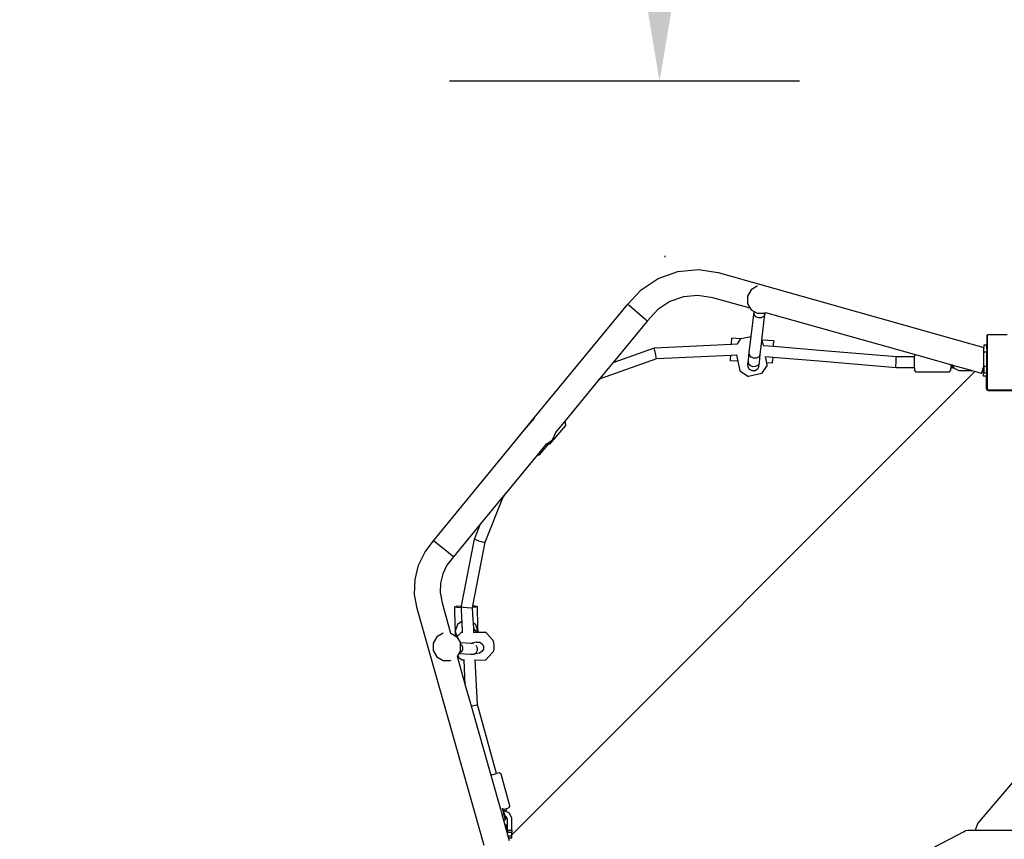
# Model space of a CAD drawing. Units: millimetres. Extents: x 5527 to 9551, y -704 to 2254.
# Drawn here: x 7733 to 7874, y 1162 to 1279 of the extents above; entities that cross this region are included whole.
import ezdxf

# ---------------------------------------------------------------- set-up
doc = ezdxf.new("R2010")
doc.units = ezdxf.units.MM
doc.header["$LTSCALE"] = 100
doc.header["$PDSIZE"] = -1
doc.layers.add('VP-DIM', color=7, linetype='Continuous')
doc.layers.add('VP-DIM1', color=217, linetype='Continuous')
doc.layers.add('VP-EQ', color=7, linetype='Continuous', true_color=0x8a3492)
doc.dimstyles.new('Strefa', dxfattribs={"dimtxt": 14, "dimasz": 20, "dimexe": 20, "dimexo": 50, "dimgap": 20, "dimtad": 0, "dimdec": 0, "dimzin": 0, "dimdsep": 46, "dimtxsty": 'Standard', "dimcen": 0.09, "dimadec": 0, "dimazin": 0, "dimtfac": 1, "dimtdec": 4, "dimtofl": 0, "dimtmove": 0, "dimatfit": 3, "dimfxl": 70, "dimfxlon": 1, "dimtolj": 1, "dimtzin": 0, "dimarcsym": 0})

# ---------------------------------------------------------------- blocks, each defined once
blk = doc.blocks.new('*D21')
at = {"layer": 'Defpoints', "color": 0}
for p in [(9076.85, 2204.49), (6673.87, 1562.09), (9076.85, 606.89)]:
    blk.add_point(p, dxfattribs=at)
at = {"layer": 'VP-DIM', "color": 0, "lineweight": -2}
for p, q in [((6673.87, 2104.49), (6673.87, 2254.49)), ((9076.85, 2104.49), (9076.85, 2254.49)), ((6723.87, 2204.49), (7758.92, 2204.49)), ((9026.85, 2204.49), (7973.92, 2204.49))]:
    blk.add_line(p, q, dxfattribs=at)
at = {"layer": 'VP-DIM', "color": 0}
for points in [[(6723.87, 2212.83), (6723.87, 2196.16), (6673.87, 2204.49)], [(9026.85, 2196.16), (9026.85, 2212.83), (9076.85, 2204.49)]]:
    blk.add_solid(points, dxfattribs=at)
at = {"layer": 'VP-DIM', "color": 0, "insert": (7866.42, 2204.49), "char_height": 50, "attachment_point": 5}
blk.add_mtext('\\A1;2403', dxfattribs=at)
blk = doc.blocks.new('*D22')
at = {"layer": 'Defpoints', "color": 0}
for p in [(6829.98, 1717.34), (7271.05, -656.41), (9500.85, -656.41)]:
    blk.add_point(p, dxfattribs=at)
at = {"layer": 'VP-DIM', "color": 0, "lineweight": -2}
for p, q in [((9400.85, 1717.34), (9550.85, 1717.34)), ((9500.85, 1667.34), (9500.85, 642.13)), ((9500.85, -606.41), (9500.85, 418.8)), ((9400.85, -656.41), (9550.85, -656.41))]:
    blk.add_line(p, q, dxfattribs=at)
at = {"layer": 'VP-DIM', "color": 0}
for points in [[(9509.18, 1667.34), (9492.52, 1667.34), (9500.85, 1717.34)], [(9492.52, -606.41), (9509.18, -606.41), (9500.85, -656.41)]]:
    blk.add_solid(points, dxfattribs=at)
at = {"layer": 'VP-DIM', "color": 0, "insert": (9500.85, 530.46), "char_height": 50, "attachment_point": 5, "rotation": 90}
blk.add_mtext('\\A1;2374', dxfattribs=at)
blk = doc.blocks.new('*D23')
at = {"layer": 'Defpoints', "color": 0}
for p in [(6908.32, 1538.61), (7293.95, -456.53), (9284.85, -456.53)]:
    blk.add_point(p, dxfattribs=at)
at = {"layer": 'VP-DIM', "color": 0, "lineweight": -2}
for p, q in [((9184.85, 1538.61), (9334.85, 1538.61)), ((9284.85, 1488.61), (9284.85, 643.68)), ((9284.85, -406.53), (9284.85, 437.01)), ((9184.85, -456.53), (9334.85, -456.53))]:
    blk.add_line(p, q, dxfattribs=at)
at = {"layer": 'VP-DIM', "color": 0}
for points in [[(9293.18, 1488.61), (9276.52, 1488.61), (9284.85, 1538.61)], [(9276.52, -406.53), (9293.18, -406.53), (9284.85, -456.53)]]:
    blk.add_solid(points, dxfattribs=at)
at = {"layer": 'VP-DIM', "color": 0, "insert": (9284.85, 540.34), "char_height": 50, "attachment_point": 5, "rotation": 90}
blk.add_mtext('\\A1;1995', dxfattribs=at)
blk = doc.blocks.new('*D24')
at = {"layer": 'Defpoints', "color": 0}
for p in [(8898.91, 1915.88), (6852.62, 1482.91), (8898.91, 685.31)]:
    blk.add_point(p, dxfattribs=at)
at = {"layer": 'VP-DIM', "color": 0, "lineweight": -2}
for p, q in [((6852.62, 1815.88), (6852.62, 1965.88)), ((8898.91, 1815.88), (8898.91, 1965.88)), ((6902.62, 1915.88), (7783.71, 1915.88)), ((8848.91, 1915.88), (7998.71, 1915.88))]:
    blk.add_line(p, q, dxfattribs=at)
at = {"layer": 'VP-DIM', "color": 0}
for points in [[(6902.62, 1924.21), (6902.62, 1907.54), (6852.62, 1915.88)], [(8848.91, 1907.54), (8848.91, 1924.21), (8898.91, 1915.88)]]:
    blk.add_solid(points, dxfattribs=at)
at = {"layer": 'VP-DIM', "color": 0, "insert": (7891.21, 1915.88), "char_height": 50, "attachment_point": 5}
blk.add_mtext('\\A1;2046', dxfattribs=at)
blk = doc.blocks.new('*D83')
at = {"layer": 'Defpoints', "color": 0}
for p in [(7825.28, 1475.65), (7824.5, 1270.66), (7993.9, 1270.66)]:
    blk.add_point(p, dxfattribs=at)
at = {"layer": 'VP-DIM1', "color": 0, "lineweight": -2}
for p, q in [((7825.28, 1475.65), (7794.5, 1475.65)), ((7824.5, 1455.65), (7824.5, 1420.66)), ((7824.5, 1290.66), (7824.5, 1325.66)), ((7844.5, 1270.66), (7794.5, 1270.66))]:
    blk.add_line(p, q, dxfattribs=at)
at = {"layer": 'VP-DIM1', "color": 0}
for points in [[(7827.83, 1455.65), (7821.16, 1455.65), (7824.5, 1475.65)], [(7821.16, 1290.66), (7827.83, 1290.66), (7824.5, 1270.66)]]:
    blk.add_solid(points, dxfattribs=at)
at = {"layer": 'VP-DIM1', "color": 0, "insert": (7824.5, 1373.16), "char_height": 30, "attachment_point": 5, "rotation": 90}
blk.add_mtext('\\A1;205', dxfattribs=at)
blk = doc.blocks.new('*D84')
at = {"layer": 'Defpoints', "color": 0}
for p in [(7716.82, 1448.48), (7825.28, 1245.65)]:
    blk.add_point(p, dxfattribs=at)
at = {"layer": 'VP-DIM1', "color": 0, "lineweight": -2}
blk.add_line((7707.39, 1466.11), (7621.83, 1626.11), dxfattribs=at)
at = {"layer": 'VP-DIM1', "color": 0}
for p, q in [((7825.19, 1245.65), (7825.37, 1245.65)), ((7825.28, 1245.56), (7825.28, 1245.74))]:
    blk.add_line(p, q, dxfattribs=at)
blk.add_solid([(7704.45, 1464.54), (7710.33, 1467.68), (7716.82, 1448.48)], dxfattribs=at)
at = {"layer": 'VP-DIM1', "color": 0, "insert": (7592.36, 1681.23), "char_height": 30, "attachment_point": 5, "rotation": 298.1353}
blk.add_mtext('\\A1;R230', dxfattribs=at)
blk = doc.blocks.new('3060-1_')
at = {"layer": 'VP-EQ', "color": 7}
for p, q in [((5311.74, -161.77), (5314.69, -161.49)), ((5314.69, -161.49), (5317.51, -161.92)), ((5306.47, -164.38), (5308.94, -162.75)), ((5308.94, -162.75), (5311.74, -161.77)), ((5317.51, -161.92), (5355.45, -172.61)), ((5304.58, -166.43), (5306.47, -164.38)), ((5322.18, -164.39), (5321.67, -165.28)), ((5323.08, -163.87), (5322.18, -164.39)), ((5323.11, -163.86), (5323.08, -163.87)), ((5312.53, -165.37), (5310.58, -166.05)), ((5314.58, -165.17), (5312.53, -165.37)), ((5316.74, -165.5), (5314.58, -165.17)), ((5322.06, -167.01), (5316.74, -165.5)), ((5321.67, -165.28), (5321.67, -166.32)), ((5291.23, -182.67), (5304.58, -166.43)), ((5304.77, -166.6), (5304.58, -166.43)), ((5306.65, -168.24), (5304.77, -166.6)), ((5308.86, -167.19), (5307.34, -168.83)), ((5310.58, -166.05), (5308.86, -167.19)), ((5321.67, -166.32), (5322.06, -167.01)), ((5322.06, -167.01), (5322.18, -167.21)), ((5322.18, -167.21), (5322.62, -167.46)), ((5307.16, -168.68), (5306.65, -168.24)), ((5307.34, -168.83), (5307.16, -168.68)), ((5322.2, -171.03), (5322.61, -167.52)), ((5322.61, -167.52), (5322.62, -167.46)), ((5322.61, -167.52), (5322.63, -167.48)), ((5322.63, -167.89), (5322.61, -167.52)), ((5322.62, -167.46), (5322.63, -167.48)), ((5322.63, -167.48), (5323.08, -167.73)), ((5322.86, -168.21), (5322.63, -167.89)), ((5323.23, -168.38), (5322.86, -168.21)), ((5323.08, -167.73), (5324.11, -167.73)), ((5323.64, -168.37), (5323.23, -168.38)), ((5323.99, -168.17), (5323.64, -168.37)), ((5323.74, -171.54), (5324.17, -167.85)), ((5324.17, -167.85), (5323.99, -168.17)), ((5324.17, -167.72), (5324.11, -167.73)), ((5324.17, -167.85), (5324.19, -167.71)), ((5324.19, -167.71), (5324.17, -167.72)), ((5324.3, -167.64), (5324.19, -167.71)), ((5324.3, -167.64), (5324.31, -167.64)), ((5345.54, -173.62), (5324.31, -167.64)), ((5307.34, -168.83), (5302.5, -174.73)), ((5319.39, -172.13), (5319.44, -171.28)), ((5320.69, -171.36), (5319.44, -171.28)), ((5320.69, -171.36), (5320.19, -172.09)), ((5320.71, -171.34), (5320.69, -171.36)), ((5320.71, -171.34), (5322.2, -171.03)), ((5321.94, -173.29), (5322.2, -171.03)), ((5323.73, -171.67), (5323.74, -171.54)), ((5325.43, -171.64), (5323.74, -171.54)), ((5355.91, -170.85), (5356.06, -170.74)), ((5355.91, -172.74), (5355.91, -170.85)), ((5355.92, -170.93), (5355.91, -178.47)), ((5355.92, -170.93), (5356.06, -170.74)), ((5356.06, -170.74), (5358.74, -170.74)), ((5302.5, -174.73), (5308.38, -172.64)), ((5308.38, -172.64), (5319.39, -172.13)), ((5308.41, -172.87), (5308.38, -172.64)), ((5308.52, -173.43), (5308.41, -172.87)), ((5319.39, -172.13), (5320.19, -172.09)), ((5320.19, -172.09), (5320.17, -172.12)), ((5323.5, -173.61), (5323.73, -171.67)), ((5323.81, -171.72), (5323.73, -171.67)), ((5323.94, -172.33), (5323.81, -171.72)), ((5323.92, -172.33), (5323.94, -172.33)), ((5323.94, -172.33), (5325.38, -172.44)), ((5325.38, -172.44), (5325.41, -171.99)), ((5325.38, -172.44), (5331.98, -172.97)), ((5325.43, -171.64), (5325.41, -171.92)), ((5325.41, -171.99), (5325.41, -171.92)), ((5355.45, -172.22), (5355.85, -172.22)), ((5355.45, -172.22), (5355.45, -172.61)), ((5355.45, -173.24), (5355.45, -172.61)), ((5355.85, -172.22), (5355.85, -172.36)), ((5355.86, -172.67), (5355.85, -172.36)), ((5355.85, -172.73), (5355.85, -173.24)), ((5355.86, -172.73), (5355.85, -172.73)), ((5355.86, -172.73), (5355.86, -172.67)), ((5355.86, -172.73), (5355.91, -172.74)), ((5355.91, -173.54), (5355.91, -172.74)), ((5308.69, -174.22), (5300.64, -177.09)), ((5308.64, -173.99), (5308.52, -173.43)), ((5308.69, -174.22), (5308.64, -173.99)), ((5319.29, -173.73), (5308.69, -174.22)), ((5319.24, -174.51), (5319.26, -174.24)), ((5319.26, -174.24), (5319.29, -173.73)), ((5320.13, -173.7), (5319.29, -173.73)), ((5320.13, -173.67), (5320.13, -173.7)), ((5320.13, -173.7), (5320.31, -174.58)), ((5321.8, -174.44), (5321.94, -173.29)), ((5321.96, -173.66), (5321.94, -173.29)), ((5322.19, -173.97), (5321.96, -173.66)), ((5322.56, -174.14), (5322.19, -173.97)), ((5322.97, -174.13), (5322.56, -174.14)), ((5323.32, -173.94), (5322.97, -174.13)), ((5323.5, -173.61), (5323.32, -173.94)), ((5323.37, -174.77), (5323.5, -173.61)), ((5324.27, -173.96), (5324.25, -173.96)), ((5324.45, -174.82), (5324.27, -173.96)), ((5325.28, -174.04), (5324.27, -173.96)), ((5325.28, -174.04), (5325.25, -174.53)), ((5331.85, -174.56), (5325.28, -174.04)), ((5331.98, -172.97), (5342.96, -173.9)), ((5342.89, -174.7), (5342.93, -174.13)), ((5342.93, -174.13), (5342.96, -173.9)), ((5342.96, -173.9), (5345.54, -173.91)), ((5345.54, -173.62), (5345.54, -173.91)), ((5350.73, -175.08), (5345.54, -173.62)), ((5345.54, -175.51), (5345.54, -173.91)), ((5355.45, -173.24), (5355.85, -173.24)), ((5355.45, -175.15), (5355.45, -173.24)), ((5355.86, -173.73), (5355.85, -173.24)), ((5355.86, -174.05), (5355.85, -173.73)), ((5355.85, -173.73), (5355.86, -173.73)), ((5355.85, -175.27), (5355.86, -174.05)), ((5355.91, -173.54), (5355.86, -173.73)), ((5355.91, -175.85), (5355.91, -173.54)), ((5302.5, -174.73), (5300.61, -177.03)), ((5320.31, -174.58), (5319.24, -174.51)), ((5320.31, -174.58), (5320.6, -175.95)), ((5321.74, -174.99), (5321.8, -174.44)), ((5321.76, -175.4), (5321.74, -174.99)), ((5321.98, -175.75), (5321.76, -175.4)), ((5321.82, -174.83), (5321.8, -174.44)), ((5322.05, -175.17), (5321.82, -174.83)), ((5322.35, -175.93), (5321.98, -175.75)), ((5322.42, -175.35), (5322.05, -175.17)), ((5322.83, -175.33), (5322.42, -175.35)), ((5323.11, -175.69), (5322.76, -175.92)), ((5323.18, -175.12), (5322.83, -175.33)), ((5323.3, -175.33), (5323.11, -175.69)), ((5323.37, -174.77), (5323.18, -175.12)), ((5323.3, -175.33), (5323.37, -174.77)), ((5324.51, -175.15), (5323.7, -176.34)), ((5325.23, -174.87), (5324.45, -174.82)), ((5324.51, -175.15), (5324.45, -174.82)), ((5325.23, -174.87), (5325.25, -174.6)), ((5325.25, -174.6), (5325.25, -174.53)), ((5342.89, -175.5), (5331.85, -174.56)), ((5342.88, -175.26), (5342.89, -174.7)), ((5342.89, -175.5), (5342.88, -175.26)), ((5345.54, -175.51), (5342.89, -175.5)), ((5345.54, -175.51), (5345.54, -175.86)), ((5350.96, -175.15), (5350.73, -175.08)), ((5350.73, -175.08), (5350.73, -175.54)), ((5350.73, -175.86), (5350.73, -175.54)), ((5350.96, -175.54), (5350.73, -175.54)), ((5350.96, -175.31), (5350.96, -175.15)), ((5350.98, -175.15), (5350.96, -175.15)), ((5350.98, -175.31), (5350.96, -175.54)), ((5350.96, -175.54), (5350.96, -175.31)), ((5350.98, -175.15), (5350.98, -175.31)), ((5351.01, -175.16), (5350.98, -175.15)), ((5351.23, -175.6), (5351.01, -175.16)), ((5353.67, -175.91), (5351.01, -175.16)), ((5351.93, -175.94), (5351.23, -175.6)), ((5355.19, -176.09), (5355.35, -175.52)), ((5355.42, -175.28), (5355.35, -175.52)), ((5355.35, -175.52), (5355.35, -176.28)), ((5355.35, -175.52), (5355.35, -176.28)), ((5355.42, -175.28), (5355.45, -175.15)), ((5355.45, -175.28), (5355.42, -175.28)), ((5355.45, -175.15), (5355.45, -175.27)), ((5355.45, -175.27), (5355.85, -175.27)), ((5355.45, -175.28), (5355.45, -175.27)), ((5355.45, -175.28), (5355.45, -176.22)), ((5355.86, -175.28), (5355.85, -175.27)), ((5355.85, -175.75), (5355.86, -175.28)), ((5355.85, -175.8), (5355.85, -175.75)), ((5354.15, -176.05), (5288.02, -242.18)), ((5300.61, -177.03), (5300.36, -177.33)), ((5300.64, -177.09), (5300.36, -177.33)), ((5300.64, -177.09), (5300.61, -177.03)), ((5320.6, -175.95), (5321.81, -176.73)), ((5323.7, -176.34), (5321.81, -176.73)), ((5322.76, -175.92), (5322.35, -175.93)), ((5345.78, -176.12), (5345.54, -175.86)), ((5350.49, -176.12), (5345.78, -176.12)), ((5350.49, -176.12), (5350.73, -175.86)), ((5353.67, -175.94), (5351.93, -175.94)), ((5353.67, -175.94), (5353.67, -175.91)), ((5353.78, -175.94), (5353.67, -175.91)), ((5353.67, -175.94), (5353.78, -175.94)), ((5354.15, -176.05), (5353.78, -175.94)), ((5355.12, -176.32), (5354.15, -176.05)), ((5355.12, -176.32), (5355.19, -176.09)), ((5355.35, -176.28), (5355.35, -176.67)), ((5355.35, -176.28), (5355.35, -176.28)), ((5355.35, -176.28), (5355.35, -176.67)), ((5355.85, -176.28), (5355.35, -176.28)), ((5355.35, -176.67), (5355.35, -176.67)), ((5355.35, -176.67), (5355.77, -176.67)), ((5355.45, -176.22), (5355.85, -176.22)), ((5355.77, -176.67), (5355.77, -178.35)), ((5355.77, -176.67), (5355.82, -176.67)), ((5355.82, -178.41), (5355.82, -176.67)), ((5355.85, -176.67), (5355.82, -176.67)), ((5355.91, -175.85), (5355.85, -175.8)), ((5355.85, -176.09), (5355.85, -175.8)), ((5355.85, -176.22), (5355.85, -176.09)), ((5355.85, -176.28), (5355.85, -176.22)), ((5355.85, -176.67), (5355.85, -176.28)), ((5355.91, -178.6), (5355.91, -175.85)), ((5300.36, -177.33), (5295.65, -183.06)), ((5355.77, -178.35), (5355.77, -178.41)), ((5355.77, -178.41), (5355.82, -178.41)), ((5355.77, -178.41), (5355.78, -178.45)), ((5355.78, -178.45), (5355.82, -178.55)), ((5355.82, -178.55), (5355.88, -178.63)), ((5356.07, -178.68), (5355.91, -178.47)), ((5355.88, -178.63), (5355.97, -178.69)), ((5356.1, -178.74), (5355.91, -178.6)), ((5355.97, -178.69), (5356.06, -178.73)), ((5356.06, -178.73), (5356.1, -178.74)), ((5363.71, -178.69), (5356.07, -178.68)), ((5356.1, -178.74), (5356.12, -178.74)), ((5356.12, -178.74), (5356.12, -178.74)), ((5356.12, -178.74), (5356.17, -178.75)), ((5357.52, -178.74), (5356.12, -178.74)), ((5356.17, -178.75), (5357.51, -178.75)), ((5357.51, -178.75), (5357.52, -178.74)), ((5357.51, -178.75), (5359.62, -178.75)), ((5359.62, -178.74), (5357.52, -178.74)), ((5291.19, -182.68), (5288.93, -185.35)), ((5288.94, -185.46), (5291.23, -182.67)), ((5291.19, -182.68), (5291.23, -182.67)), ((5293.46, -186.4), (5295.72, -183.73)), ((5295.65, -183.06), (5294.23, -184.78)), ((5295.72, -183.73), (5295.65, -183.06)), ((5276.82, -200.21), (5288.94, -185.46)), ((5288.93, -185.35), (5288.94, -185.46)), ((5293.83, -185.77), (5294.24, -184.85)), ((5294.24, -184.85), (5294.23, -184.78)), ((5292.87, -186.44), (5291.62, -187.96)), ((5291.98, -187.93), (5293.26, -186.42)), ((5292.93, -186.37), (5292.87, -186.44)), ((5293.26, -186.42), (5292.87, -186.44)), ((5292.93, -186.37), (5293.01, -186.36)), ((5293.01, -186.36), (5293.83, -185.77)), ((5293.46, -186.4), (5293.26, -186.42)), ((5291.62, -187.96), (5287.2, -193.34)), ((5291.62, -187.96), (5291.98, -187.93)), ((5286.62, -194.04), (5283.55, -197.78)), ((5287.2, -193.34), (5286.62, -194.04)), ((5286.62, -194.04), (5286.73, -194.08)), ((5286.73, -194.08), (5287.2, -193.34)), ((5284.23, -200.41), (5286.73, -194.08)), ((5283.55, -197.78), (5279.69, -202.48)), ((5282.69, -199.97), (5283.55, -197.78)), ((5275.63, -201.77), (5276.82, -200.21)), ((5277.01, -200.36), (5276.82, -200.21)), ((5278.97, -201.91), (5277.01, -200.36)), ((5280.84, -209.48), (5282.69, -199.97)), ((5282.47, -209.47), (5284.23, -200.41)), ((5282.69, -199.97), (5282.92, -200.09)), ((5282.92, -200.09), (5283.47, -200.27)), ((5283.47, -200.27), (5284.01, -200.4)), ((5284.01, -200.4), (5284.23, -200.41)), ((5274.71, -203.68), (5275.63, -201.77)), ((5279.69, -202.48), (5278.76, -203.69)), ((5279.49, -202.33), (5278.97, -201.91)), ((5279.69, -202.48), (5279.49, -202.33)), ((5274.21, -205.74), (5274.71, -203.68)), ((5278.76, -203.69), (5278.17, -204.92)), ((5278.17, -204.92), (5277.85, -206.25)), ((5274.13, -207.87), (5274.21, -205.74)), ((5277.85, -206.25), (5277.8, -207.61)), ((5274.48, -209.86), (5274.13, -207.87)), ((5277.8, -207.61), (5278.05, -209.05)), ((5278.05, -209.05), (5279.28, -213.4)), ((5280.13, -209.54), (5280.84, -209.48)), ((5280.82, -209.61), (5280.84, -209.48)), ((5282.47, -209.47), (5282.42, -209.72)), ((5282.47, -209.47), (5282.75, -209.49)), ((5282.75, -209.49), (5283.09, -209.58)), ((5284.05, -243.72), (5274.48, -209.86)), ((5279.86, -209.65), (5280.13, -209.54)), ((5280.2, -209.74), (5279.86, -209.65)), ((5279.91, -212.52), (5279.86, -209.65)), ((5280.82, -209.77), (5280.2, -209.74)), ((5280.82, -209.61), (5281.06, -209.68)), ((5280.82, -209.77), (5280.82, -209.61)), ((5280.9, -211.26), (5280.82, -209.77)), ((5281.06, -209.68), (5281.63, -209.74)), ((5281.63, -209.74), (5282.2, -209.76)), ((5282.2, -209.76), (5282.42, -209.72)), ((5282.81, -209.68), (5282.42, -209.72)), ((5282.51, -211.48), (5282.42, -209.72)), ((5282.42, -209.72), (5282.42, -209.72)), ((5283.09, -209.58), (5282.81, -209.68)), ((5283.09, -209.58), (5283.14, -212.56)), ((5280.24, -212.16), (5279.92, -213.1)), ((5280.92, -211.68), (5280.24, -212.16)), ((5280.92, -211.68), (5280.9, -211.26)), ((5281, -213.23), (5280.92, -211.68)), ((5282.53, -211.95), (5282.51, -211.48)), ((5282.86, -212.2), (5282.53, -211.95)), ((5282.58, -212.79), (5282.53, -211.95)), ((5283.15, -213.15), (5282.86, -212.2)), ((5278.21, -213.41), (5277.31, -213.93)), ((5278.22, -213.41), (5278.21, -213.41)), ((5279.28, -213.4), (5279.3, -213.4)), ((5279.28, -213.4), (5279.28, -213.4)), ((5279.3, -213.4), (5279.93, -213.76)), ((5279.91, -212.52), (5279.92, -213.1)), ((5279.92, -213.1), (5280.17, -213.9)), ((5279.92, -213.1), (5279.93, -213.76)), ((5280.83, -213.23), (5280.19, -213.91)), ((5280.83, -213.23), (5281, -213.23)), ((5281, -213.31), (5281, -213.23)), ((5282.52, -213.24), (5282.6, -213.24)), ((5282.58, -212.79), (5283, -213.25)), ((5282.6, -213.24), (5282.58, -212.79)), ((5282.6, -213.24), (5283, -213.25)), ((5283, -213.25), (5283.12, -213.25)), ((5283.12, -213.25), (5283.15, -213.15)), ((5283.12, -213.25), (5283.16, -213.25)), ((5283.14, -212.56), (5283.15, -213.15)), ((5283.15, -213.15), (5283.16, -213.25)), ((5283.16, -213.25), (5284.21, -213.26)), ((5284.47, -213.42), (5284.21, -213.26)), ((5284.47, -213.42), (5285.32, -214.38)), ((5277.31, -213.93), (5276.79, -214.83)), ((5276.79, -214.83), (5276.79, -215.86)), ((5279.93, -213.76), (5280.17, -213.9)), ((5280.17, -213.9), (5280.19, -213.91)), ((5280.19, -213.91), (5280.19, -213.92)), ((5280.19, -213.92), (5280.7, -214.79)), ((5280.7, -214.79), (5280.71, -214.81)), ((5282.19, -214.88), (5280.7, -214.79)), ((5280.71, -214.93), (5280.71, -214.81)), ((5280.71, -214.93), (5280.8, -214.99)), ((5280.71, -215.85), (5280.71, -214.93)), ((5280.8, -214.99), (5280.99, -215.35)), ((5283, -214.69), (5282.19, -214.88)), ((5282.54, -214.9), (5282.19, -214.88)), ((5282.54, -214.9), (5282.55, -214.9)), ((5282.89, -215.12), (5283.08, -215.48)), ((5283, -214.69), (5283.42, -214.69)), ((5283.42, -214.69), (5283.77, -214.91)), ((5283.77, -214.91), (5283.97, -215.27)), ((5285.32, -214.38), (5285.42, -214.69)), ((5285.42, -214.69), (5285.46, -215.16)), ((5276.79, -215.86), (5277.31, -216.76)), ((5280.43, -216.33), (5280.26, -216.62)), ((5280.45, -216.29), (5280.43, -216.33)), ((5282.11, -216.43), (5280.43, -216.33)), ((5280.71, -215.85), (5280.45, -216.29)), ((5280.77, -216.12), (5280.45, -216.29)), ((5280.98, -215.77), (5280.77, -216.12)), ((5280.99, -215.35), (5280.98, -215.77)), ((5282.51, -216.44), (5282.11, -216.43)), ((5283.39, -216.23), (5282.51, -216.44)), ((5282.87, -216.24), (5282.51, -216.44)), ((5283.08, -215.89), (5282.87, -216.24)), ((5283.08, -215.48), (5283.08, -215.89)), ((5283.76, -216.03), (5283.39, -216.23)), ((5283.97, -215.68), (5283.76, -216.03)), ((5283.97, -215.27), (5283.97, -215.64)), ((5283.97, -215.64), (5283.97, -215.68)), ((5284.28, -217.24), (5285.23, -216.22)), ((5285.35, -216.04), (5285.23, -216.22)), ((5285.43, -215.65), (5285.35, -216.04)), ((5285.46, -215.16), (5285.43, -215.65)), ((5277.31, -216.76), (5278.2, -217.28)), ((5278.2, -217.28), (5279.24, -217.28)), ((5279.26, -217.27), (5279.24, -217.28)), ((5280.21, -216.69), (5280.22, -216.7)), ((5280.26, -216.62), (5280.22, -216.7)), ((5280.22, -216.7), (5281.38, -220.83)), ((5280.64, -217.04), (5280.26, -216.62)), ((5280.9, -217.2), (5280.64, -217.04)), ((5280.9, -217.2), (5281.2, -217.21)), ((5281.2, -217.21), (5281.2, -217.17)), ((5281.38, -220.83), (5281.2, -217.21)), ((5282.72, -217.22), (5282.8, -217.22)), ((5283.12, -223.6), (5282.8, -217.22)), ((5282.8, -217.22), (5284.28, -217.24)), ((5281.38, -220.83), (5282.22, -223.79)), ((5282.22, -223.79), (5282.34, -223.77)), ((5282.22, -223.79), (5285.01, -233.67)), ((5282.34, -223.77), (5282.9, -223.67)), ((5282.9, -223.67), (5283.12, -223.6)), ((5285.85, -233.44), (5283.12, -223.6)), ((5286.21, -233.35), (5285.85, -233.44)), ((5286.51, -233.51), (5286.21, -233.35)), ((5285.01, -233.67), (5285.85, -233.44)), ((5285.01, -233.67), (5286.39, -238.53)), ((5287.73, -238.06), (5286.51, -233.51)), ((5354.56, -240.58), (5359.8, -234.45)), ((5286.39, -238.53), (5286.59, -239.26)), ((5286.62, -238.4), (5286.83, -239.19)), ((5286.75, -238.44), (5286.79, -238.56)), ((5286.79, -238.56), (5287.24, -238.44)), ((5286.79, -238.56), (5286.85, -238.78)), ((5286.85, -238.78), (5286.93, -238.75)), ((5286.85, -238.78), (5286.95, -239.16)), ((5286.93, -238.75), (5287.07, -238.71)), ((5286.99, -238.75), (5286.93, -238.75)), ((5287.68, -239.1), (5286.99, -238.75)), ((5287.07, -238.71), (5287.29, -238.64)), ((5287.24, -238.44), (5287.55, -238.35)), ((5287.29, -238.64), (5287.24, -238.44)), ((5287.73, -238.06), (5287.55, -238.35)), ((5286.59, -239.26), (5286.83, -239.19)), ((5286.59, -239.26), (5286.83, -240.11)), ((5286.83, -239.19), (5286.95, -239.16)), ((5286.83, -239.19), (5287.06, -240.05)), ((5286.83, -240.11), (5287.06, -240.05)), ((5286.83, -240.11), (5287.02, -240.78)), ((5286.95, -239.16), (5287.03, -239.45)), ((5287.03, -239.45), (5287.22, -239.55)), ((5287.03, -239.45), (5287.15, -239.92)), ((5287.06, -240.05), (5287.15, -239.92)), ((5287.42, -239.95), (5287.22, -239.55)), ((5287.42, -241.54), (5287.42, -239.95)), ((5288.02, -239.8), (5287.68, -239.1)), ((5288.02, -241.54), (5288.02, -239.8)), ((5287.02, -240.78), (5287.31, -240.78)), ((5287.02, -240.78), (5287.03, -240.79)), ((5287.03, -240.79), (5287.31, -240.79)), ((5287.03, -240.79), (5287.17, -241.31)), ((5287.17, -241.31), (5287.31, -241.31)), ((5287.17, -241.31), (5287.31, -241.8)), ((5287.31, -240.79), (5287.31, -240.78)), ((5287.31, -241.31), (5287.31, -240.79)), ((5287.31, -241.31), (5287.31, -241.8)), ((5287.31, -241.8), (5287.42, -242.17)), ((5287.42, -241.54), (5287.42, -241.84)), ((5287.42, -241.54), (5288.02, -241.54)), ((5288.02, -241.84), (5287.42, -241.84)), ((5287.42, -242.17), (5287.42, -241.84)), ((5288.02, -241.54), (5288.02, -241.84)), ((5288.02, -242.18), (5288.02, -241.84)), ((5352.56, -241.77), (5341.19, -247.69)), ((5352.56, -241.77), (5352.83, -241.58)), ((5352.83, -241.58), (5353.12, -241.51)), ((5353.12, -241.51), (5354.34, -241.51)), ((5354.29, -241.31), (5354.56, -240.58)), ((5354.34, -241.51), (5354.29, -241.31)), ((5354.34, -241.51), (5409.64, -241.53)), ((5287.42, -242.17), (5287.47, -242.36)), ((5288.02, -242.36), (5287.47, -242.36)), ((5287.47, -242.36), (5287.55, -242.66)), ((5288.02, -242.66), (5287.55, -242.66)), ((5287.55, -242.66), (5287.65, -242.99)), ((5288.02, -242.36), (5288.02, -242.18)), ((5288.02, -242.66), (5288.02, -242.36))]:
    blk.add_line(p, q, dxfattribs=at)
blk = doc.blocks.new('3060-1_ 2D')
at = {"layer": 'VP-EQ', "color": 0}
blk.add_blockref('3060-1_', (-2241.1, 1395.8), dxfattribs=at)

msp = doc.modelspace()

# ---------------------------------------------------------------- block references
at = {"layer": 'VP-EQ', "color": 0}
msp.add_blockref('3060-1_ 2D', (4756.48, 9.46), dxfattribs=at)

# ---------------------------------------------------------------- dimensions: what is measured, and where the dimension line sits
at = {"layer": 'VP-DIM', "color": 0}
for base, p1, p2, picture, middle in [((9076.85, 2204.49), (6673.87, 1562.09), (9076.85, 606.89), '*D21', (7866.42, 2204.49)), ((8898.91, 1915.88), (6852.62, 1482.91), (8898.91, 685.31), '*D24', (7891.21, 1915.88))]:
    dim = msp.add_linear_dim(base=base, p1=p1, p2=p2, dimstyle='Strefa', override={"dimtxt": 50, "dimasz": 50, "dimexe": 50, "dimexo": 80, "dimfxl": 100}, dxfattribs=at)
    dim.commit()
    dim.dimension.update_dxf_attribs({"geometry": picture, "text_midpoint": middle, "dimtype": 160})
for base, p1, p2, picture, middle in [((9500.85, -656.41), (6829.98, 1717.34), (7271.05, -656.41), '*D22', (9500.85, 530.46)), ((9284.85, -456.53), (6908.32, 1538.61), (7293.95, -456.53), '*D23', (9284.85, 540.34))]:
    dim = msp.add_linear_dim(base=base, p1=p1, p2=p2, angle=90, dimstyle='Strefa', override={"dimtxt": 50, "dimasz": 50, "dimexe": 50, "dimexo": 80, "dimfxl": 100}, dxfattribs=at)
    dim.commit()
    dim.dimension.update_dxf_attribs({"geometry": picture, "text_midpoint": middle, "dimtype": 160})
at = {"layer": 'VP-DIM1', "color": 0}
dim = msp.add_radius_dim(center=(7825.28, 1245.65), mpoint=(7716.82, 1448.48), dimstyle='Strefa', override={"dimtxt": 30, "dimexe": 30, "dimexo": 0, "dimgap": 10, "dimfxl": 20}, dxfattribs=at)
dim.commit()
dim.dimension.update_dxf_attribs({"geometry": '*D84', "text_midpoint": (7592.36, 1681.23), "dimtype": 164})
dim = msp.add_linear_dim(base=(7824.5, 1270.66), p1=(7825.28, 1475.65), p2=(7993.9, 1270.66), angle=90, dimstyle='Strefa', override={"dimtxt": 30, "dimexe": 30, "dimexo": 0, "dimgap": 10, "dimfxl": 20}, dxfattribs=at)
dim.commit()
dim.dimension.update_dxf_attribs({"geometry": '*D83', "text_midpoint": (7824.5, 1373.16)})

doc.saveas('drawing.dxf')
